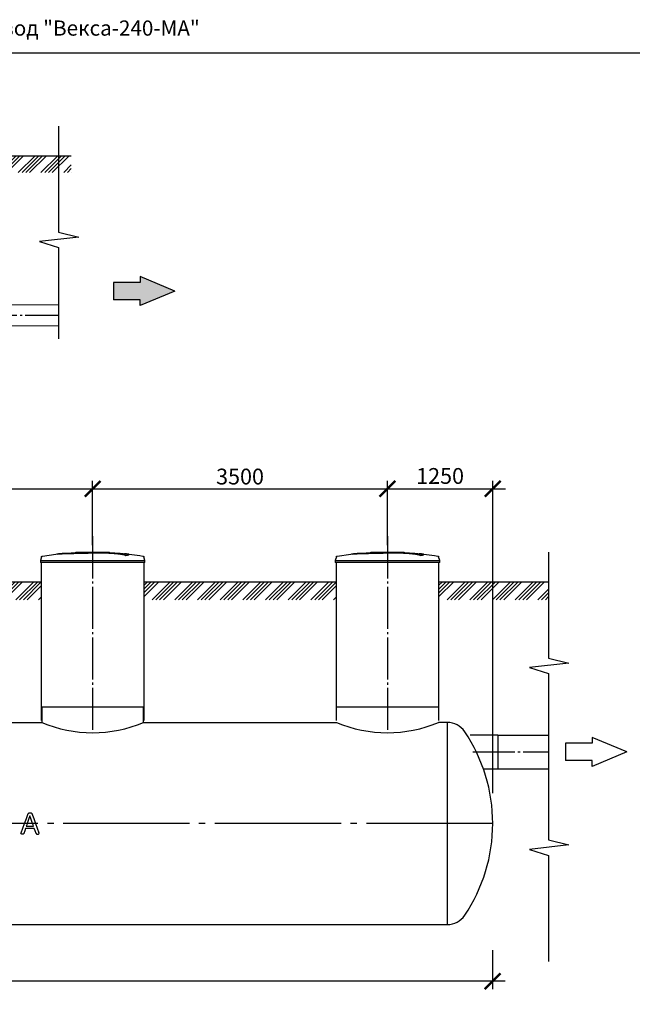
# Model space of a CAD drawing. Units: millimetres. Extents: x -71756 to 96203, y 71700 to 90589.
# Drawn here: x -32356 to -25083, y 78901 to 90589 of the extents above; entities that cross this region are included whole.
import ezdxf

# ---------------------------------------------------------------- set-up
doc = ezdxf.new("R2010")
doc.units = ezdxf.units.MM
doc.linetypes.add('ГОСТ 2.303 5', pattern=[24, 20, -1.5, 1, -1.5])
doc.layers.add('A-GENM', color=13, linetype='Continuous')
doc.layers.add('Слой1', color=7, linetype='ГОСТ 2.303 5')
doc.layers.add('РАЗМЕРЫ', color=3, linetype='Continuous', lineweight=25)
doc.styles.add('ГОСТ 2.304', font='CS_Gost2304.shx')
doc.dimstyles.new('СПДС', dxfattribs={"dimscale": 100, "dimtxt": 2.5, "dimasz": 2.5, "dimexe": 1.25, "dimexo": 0.625, "dimtad": 1, "dimdec": 0, "dimtxsty": 'ГОСТ 2.304', "dimblk": 'ARCHTICK', "dimblk1": 'ARCHTICK', "dimblk2": 'ARCHTICK', "dimcen": 2.5, "dimdle": 2, "dimadec": 0, "dimazin": 2, "dimtfac": 0.75, "dimtdec": 4, "dimtmove": 1, "dimatfit": 3, "dimfxl": 1, "dimtfill": 1, "dimtolj": 1, "dimarcsym": 0})

# ---------------------------------------------------------------- blocks, each defined once
blk = doc.blocks.new('_ARCHTICK')
at = {"color": 0, "linetype": 'ByBlock', "const_width": 0.15}
blk.add_lwpolyline([(-0.5, -0.5), (0.5, 0.5)], dxfattribs=at)
blk = doc.blocks.new('*D307')
at = {"layer": 'Defpoints', "color": 0}
for p in [(-40242, 79639), (-26742, 79592), (-40242, 79174)]:
    blk.add_point(p, dxfattribs=at)
at = {"layer": 'РАЗМЕРЫ', "color": 0, "lineweight": -2, "ltscale": 75}
for p, q in [((-40242, 79592), (-40242, 79080)), ((-26742, 79545), (-26742, 79080)), ((-26592, 79174), (-40392, 79174))]:
    blk.add_line(p, q, dxfattribs=at)
at = {"layer": 'РАЗМЕРЫ', "color": 0, "lineweight": -2, "xscale": 187.5, "yscale": 187.5, "zscale": 187.5, "rotation": 180}
blk.add_blockref('_ARCHTICK', (-40242, 79174), dxfattribs=at)
at = {"layer": 'РАЗМЕРЫ', "color": 0, "lineweight": -2, "xscale": 187.5, "yscale": 187.5, "zscale": 187.5}
blk.add_blockref('_ARCHTICK', (-26742, 79174), dxfattribs=at)
at = {"layer": 'РАЗМЕРЫ', "color": 0, "ltscale": 100, "insert": (-33492, 79318), "char_height": 187.5, "attachment_point": 5, "style": 'ГОСТ 2.304', "bg_fill": 3, "box_fill_scale": 1.1, "bg_fill_color": 256, "bg_fill_true_color": 13158600, "bg_fill_transparency": 0}
blk.add_mtext('\\A1;13500±150', dxfattribs=at)
blk = doc.blocks.new('*D313')
at = {"layer": 'Defpoints', "color": 0}
for p in [(-31490, 85021), (-34990, 84366), (-31490, 84303)]:
    blk.add_point(p, dxfattribs=at)
at = {"layer": 'РАЗМЕРЫ', "color": 0, "lineweight": -2}
for p, q in [((-34990, 84413), (-34990, 85115)), ((-31490, 84350), (-31490, 85115)), ((-35140, 85021), (-31340, 85021))]:
    blk.add_line(p, q, dxfattribs=at)
at = {"layer": 'РАЗМЕРЫ', "color": 0, "lineweight": -2, "xscale": 187.5, "yscale": 187.5, "zscale": 187.5, "rotation": 180}
blk.add_blockref('_ARCHTICK', (-34990, 85021), dxfattribs=at)
at = {"layer": 'РАЗМЕРЫ', "color": 0, "lineweight": -2, "xscale": 187.5, "yscale": 187.5, "zscale": 187.5}
blk.add_blockref('_ARCHTICK', (-31490, 85021), dxfattribs=at)
at = {"layer": 'РАЗМЕРЫ', "color": 0, "ltscale": 100, "insert": (-33240, 85166), "char_height": 187.5, "attachment_point": 5, "style": 'ГОСТ 2.304', "bg_fill": 3, "box_fill_scale": 1.1, "bg_fill_color": 256, "bg_fill_true_color": 13158600, "bg_fill_transparency": 0}
blk.add_mtext('\\A1;3500', dxfattribs=at)
blk = doc.blocks.new('*D314')
at = {"layer": 'Defpoints', "color": 0}
for p in [(-27990, 85021), (-31490, 84303), (-27990, 84303)]:
    blk.add_point(p, dxfattribs=at)
at = {"layer": 'РАЗМЕРЫ', "color": 0, "lineweight": -2}
for p, q in [((-31490, 84350), (-31490, 85115)), ((-27990, 84350), (-27990, 85115)), ((-31640, 85021), (-27840, 85021))]:
    blk.add_line(p, q, dxfattribs=at)
at = {"layer": 'РАЗМЕРЫ', "color": 0, "lineweight": -2, "xscale": 187.5, "yscale": 187.5, "zscale": 187.5, "rotation": 180}
blk.add_blockref('_ARCHTICK', (-31490, 85021), dxfattribs=at)
at = {"layer": 'РАЗМЕРЫ', "color": 0, "lineweight": -2, "xscale": 187.5, "yscale": 187.5, "zscale": 187.5}
blk.add_blockref('_ARCHTICK', (-27990, 85021), dxfattribs=at)
at = {"layer": 'РАЗМЕРЫ', "color": 0, "ltscale": 100, "insert": (-29740, 85166), "char_height": 187.5, "attachment_point": 5, "style": 'ГОСТ 2.304', "bg_fill": 3, "box_fill_scale": 1.1, "bg_fill_color": 256, "bg_fill_true_color": 13158600, "bg_fill_transparency": 0}
blk.add_mtext('\\A1;3500', dxfattribs=at)
blk = doc.blocks.new('*D315')
at = {"layer": 'Defpoints', "color": 0}
for p in [(-26740, 85021), (-27990, 84303), (-26740, 81360)]:
    blk.add_point(p, dxfattribs=at)
at = {"layer": 'РАЗМЕРЫ', "color": 0, "lineweight": -2}
for p, q in [((-27990, 84350), (-27990, 85115)), ((-26740, 81406), (-26740, 85115)), ((-28140, 85021), (-26590, 85021))]:
    blk.add_line(p, q, dxfattribs=at)
at = {"layer": 'РАЗМЕРЫ', "color": 0, "lineweight": -2, "xscale": 187.5, "yscale": 187.5, "zscale": 187.5, "rotation": 180}
blk.add_blockref('_ARCHTICK', (-27990, 85021), dxfattribs=at)
at = {"layer": 'РАЗМЕРЫ', "color": 0, "lineweight": -2, "xscale": 187.5, "yscale": 187.5, "zscale": 187.5}
blk.add_blockref('_ARCHTICK', (-26740, 85021), dxfattribs=at)
at = {"layer": 'РАЗМЕРЫ', "color": 0, "ltscale": 100, "insert": (-27365, 85173), "char_height": 187.5, "attachment_point": 5, "style": 'ГОСТ 2.304', "bg_fill": 3, "box_fill_scale": 1.1, "bg_fill_color": 256, "bg_fill_true_color": 13158600, "bg_fill_transparency": 0}
blk.add_mtext('\\A1;1250', dxfattribs=at)

msp = doc.modelspace()

# ---------------------------------------------------------------- hatches: boundary and pattern name
at = {"ltscale": 100}
msp.add_hatch(color=256, dxfattribs=at).paths.add_polyline_path([(-30927.1, 87195.5), (-30927.1, 87265), (-31243.7, 87265), (-31243.7, 87470.2), (-30927.1, 87470.2), (-30927.1, 87539.6), (-30515.6, 87367.6)])
at = {"layer": 'A-GENM', "ltscale": 75}
h = msp.add_hatch(dxfattribs=at)
h.set_pattern_fill('ANSI34', color=256, scale=10, style=0)
h.set_pattern_definition([(45, (-45907.62, 60154.22), (-134.7038, 134.7038), []), (45, (-45862.72, 60154.22), (-134.7038, 134.7038), []), (45, (-45817.82, 60154.22), (-134.7038, 134.7038), []), (45, (-45772.92, 60154.22), (-134.7038, 134.7038), [])])
h.paths.add_polyline_path([(-35894.3, 88974.6), (-34104.3, 88974.6), (-34104.3, 88924.6), (-34106.9, 88924.6), (-34104.3, 88776.1), (-35894.3, 88776.1)])
h.paths.add_polyline_path([(-32884.3, 88974.6), (-31743.3, 88974.6), (-31743.3, 88776.1), (-32884.3, 88776.1), (-32884.3, 88924.6), (-32884.1, 88924.6)])
h = msp.add_hatch(dxfattribs=at)
h.set_pattern_fill('ANSI34', color=256, scale=10, style=0)
h.set_pattern_definition([(45, (-40484, 66460.48), (-134.7038, 134.7038), []), (45, (-40439.1, 66460.48), (-134.7038, 134.7038), []), (45, (-40394.2, 66460.48), (-134.7038, 134.7038), []), (45, (-40349.3, 66460.48), (-134.7038, 134.7038), [])])
h.paths.add_polyline_path([(-40712.6, 83917.6), (-39044.9, 83917.6), (-39044.9, 83703.2), (-40712.6, 83703.2)])
h.paths.add_polyline_path([(-37824.9, 83917.6), (-35599.9, 83917.6), (-35599.9, 83703.2), (-37824.9, 83703.2)])
h.paths.add_polyline_path([(-34379.9, 83917.6), (-32099.9, 83917.6), (-32099.9, 83703.2), (-34379.9, 83703.2)])
h.paths.add_polyline_path([(-30879.9, 83917.6), (-30209.9, 83917.6), (-30209.9, 83703.2), (-30879.9, 83703.2)])
h.paths.add_polyline_path([(-27379.9, 83917.6), (-26077.4, 83917.6), (-26077.4, 83703.2), (-27379.9, 83703.2)])
h.paths.add_polyline_path([(-29997.6, 83917.6), (-28599.9, 83917.6), (-28599.9, 83703.2), (-30014.9, 83703.2)])
h.paths.add_polyline_path([(-30209.9, 83917.6), (-29997.6, 83917.6), (-30014.9, 83703.2), (-30209.9, 83703.2)])

# ---------------------------------------------------------------- linework, layer by layer
at = {"ltscale": 100}
for p, q in [((-31243.7, 87470.2), (-31243.7, 87265)), ((-30927.1, 87470.2), (-31243.7, 87470.2)), ((-30515.6, 87367.6), (-30927.1, 87539.6)), ((-30927.1, 87539.6), (-30927.1, 87470.2)), ((-30515.6, 87367.6), (-30927.1, 87195.5)), ((-30927.1, 87265), (-31243.7, 87265)), ((-30927.1, 87195.5), (-30927.1, 87265)), ((-25147.8, 81897.6), (-25559.2, 82069.6)), ((-25559.2, 82069.6), (-25559.2, 82000.2)), ((-25875.9, 82000.2), (-25875.9, 81795)), ((-25559.2, 82000.2), (-25875.9, 82000.2)), ((-25147.8, 81897.6), (-25559.2, 81725.5)), ((-25559.2, 81795), (-25875.9, 81795)), ((-25559.2, 81725.5), (-25559.2, 81795))]:
    msp.add_line(p, q, dxfattribs=at)
at = {"layer": 'A-GENM', "ltscale": 100}
for p, q in [((-31893.3, 89327.2), (-31893.3, 88067.9)), ((-31893.3, 88067.9), (-31652.3, 88008.3)), ((-31652.3, 88008.3), (-32119.6, 87954.9)), ((-32119.6, 87954.9), (-31893.3, 87883.8)), ((-31893.3, 87883.8), (-31893.3, 86801.6)), ((-31893.3, 87199.4), (-32739.3, 87204.6)), ((-31893.3, 86949.4), (-32739.3, 86954.6)), ((-26077.4, 84270.2), (-26077.4, 83011)), ((-26077.4, 83011), (-25836.4, 82951.3)), ((-25836.4, 82951.3), (-26303.7, 82897.9)), ((-26303.7, 82897.9), (-26077.4, 82826.8)), ((-26077.4, 82826.8), (-26077.4, 81783.6)), ((-26679.3, 82097.6), (-26679.3, 81697.6)), ((-26077.4, 82111.2), (-26077.4, 80851.9)), ((-25836.4, 80792.3), (-26303.7, 80738.9)), ((-26077.4, 80851.9), (-25836.4, 80792.3)), ((-26303.7, 80738.9), (-26077.4, 80667.8)), ((-26077.4, 80667.8), (-26077.4, 79408.5))]:
    msp.add_line(p, q, dxfattribs=at)
at = {"layer": 'A-GENM', "ltscale": 75}
for p, q in [((-32884.3, 88974.6), (-31743.3, 88974.6)), ((-34379.9, 83917.6), (-32099.9, 83917.6)), ((-30879.9, 83917.6), (-28599.9, 83917.6)), ((-27379.9, 83917.6), (-26077.4, 83917.6)), ((-32099.9, 82431.6), (-30879.9, 82431.6)), ((-28599.9, 82431.6), (-27379.9, 82431.6)), ((-34384.9, 82247.6), (-32094.9, 82247.6)), ((-30884.9, 82247.6), (-28594.9, 82247.6)), ((-27280.1, 82247.6), (-27384.9, 82247.6)), ((-27280.1, 82247.6), (-27280.1, 79847.6)), ((-26679.3, 82097.6), (-27008.7, 82097.6)), ((-26851.4, 81697.6), (-26679.3, 81697.6)), ((-39699.7, 79847.6), (-27280.1, 79847.6))]:
    msp.add_line(p, q, dxfattribs=at)
at = {"layer": 'A-GENM'}
for p, q in [((-32097, 84213.5), (-32109.9, 84168.4)), ((-32109.9, 84168.4), (-32109.9, 84146.6)), ((-32109.9, 84168.4), (-31489.9, 84168.4)), ((-31688.9, 84267.6), (-31290.3, 84267.6)), ((-31688.9, 84262.6), (-31688.9, 84267.6)), ((-31323.1, 84262.6), (-31688.9, 84262.6)), ((-31489.9, 84168.4), (-30869.9, 84168.4)), ((-31316.1, 84262.6), (-31322.4, 84262.6)), ((-31303.8, 84262.6), (-31315.9, 84262.6)), ((-31290.7, 84262.6), (-31298, 84262.6)), ((-31289.9, 84262.6), (-31289.9, 84267.6)), ((-31097.2, 84228.7), (-31097.2, 84229.7)), ((-31057.9, 84239.4), (-31057.9, 84240.4)), ((-30869.9, 84168.4), (-30882.8, 84213.5)), ((-30869.9, 84146.6), (-30869.9, 84168.4)), ((-28596.6, 84213.5), (-28609.5, 84168.4)), ((-28609.5, 84168.4), (-28609.5, 84146.6)), ((-28609.5, 84168.4), (-27989.5, 84168.4)), ((-28188.5, 84267.6), (-27789.8, 84267.6)), ((-28188.5, 84262.6), (-28188.5, 84267.6)), ((-27822.6, 84262.6), (-28188.5, 84262.6)), ((-27989.5, 84168.4), (-27369.5, 84168.4)), ((-27815.6, 84262.6), (-27821.9, 84262.6)), ((-27803.3, 84262.6), (-27815.4, 84262.6)), ((-27790.2, 84262.6), (-27797.5, 84262.6)), ((-27789.5, 84262.6), (-27789.5, 84267.6)), ((-27596.7, 84228.7), (-27596.7, 84229.7)), ((-27557.4, 84239.4), (-27557.4, 84240.4)), ((-27369.5, 84168.4), (-27382.3, 84213.5)), ((-27369.5, 84146.6), (-27369.5, 84168.4)), ((-31489.9, 84146.6), (-32109.9, 84146.6)), ((-32099.9, 84146.6), (-32099.9, 82271.6)), ((-30869.9, 84146.6), (-31489.9, 84146.6)), ((-30879.9, 82271.6), (-30879.9, 84146.6)), ((-27989.5, 84146.6), (-28609.5, 84146.6)), ((-28599.5, 84146.6), (-28599.5, 82271.6)), ((-27369.5, 84146.6), (-27989.5, 84146.6)), ((-27379.5, 82271.6), (-27379.5, 84146.6)), ((-32094.9, 82431.6), (-32094.9, 82247.6)), ((-30884.9, 82247.6), (-30884.9, 82431.6)), ((-32254.9, 81166.3), (-32252.9, 81169.7)), ((-32252.9, 81169.7), (-32249.2, 81171.8)), ((-32216.6, 81171.8), (-32212.8, 81169.6)), ((-32212.8, 81169.6), (-32210.7, 81166.1)), ((-32277.7, 81013.9), (-32190.7, 81013.9)), ((-32340.4, 80928.6), (-32338.7, 80935.4)), ((-32339, 80924.6), (-32340.4, 80928.6)), ((-32334, 80922.7), (-32339, 80924.6)), ((-32310.8, 80923.9), (-32316.1, 80922.6)), ((-32308.1, 80926.1), (-32310.8, 80923.9)), ((-32306.5, 80929.1), (-32308.1, 80926.1)), ((-32182.1, 80989.8), (-32286, 80989.8)), ((-32160.7, 80928.3), (-32159, 80925.4)), ((-32159, 80925.4), (-32156.3, 80923.5)), ((-32131.8, 80922.6), (-32126.6, 80924.4)), ((-32125.2, 80928.4), (-32126.8, 80935.3)), ((-32126.6, 80924.4), (-32125.2, 80928.4))]:
    msp.add_line(p, q, dxfattribs=at)
at = {"layer": 'A-GENM', "flags": 128}
for points in [[(-32097, 84213.5), (-32096.9, 84214), (-32096.7, 84214.5), (-32096.5, 84215), (-32096.3, 84215.5), (-32096.1, 84215.9), (-32095.8, 84216.4), (-32095.6, 84216.9), (-32095.3, 84217.3), (-32095, 84217.7), (-32094.7, 84218.1), (-32094.3, 84218.5), (-32094, 84218.9), (-32093.6, 84219.3), (-32093.2, 84219.6), (-32092.9, 84220), (-32092.4, 84220.3), (-32092, 84220.6), (-32091.6, 84220.9), (-32091.1, 84221.2), (-32090.7, 84221.4), (-32090.2, 84221.7), (-32089.8, 84221.9), (-32089.3, 84222.1), (-32088.8, 84222.3), (-32088.3, 84222.4), (-32087.8, 84222.6), (-32087.3, 84222.7), (-32086.8, 84222.8), (-32086.5, 84222.8)], [(-32086.5, 84222.8), (-31926.9, 84243.3), (-31890.3, 84247.1)], [(-31890.3, 84248.1), (-31729.8, 84260.7), (-31569, 84266.9), (-31538.3, 84267.2)], [(-31489.9, 84267.6), (-31490.1, 84267.6), (-31490.3, 84267.6), (-31490.5, 84267.6), (-31490.7, 84267.6), (-31490.9, 84267.6), (-31491.1, 84267.6), (-31491.3, 84267.6), (-31491.5, 84267.6), (-31491.6, 84267.6), (-31491.8, 84267.6), (-31492, 84267.6), (-31492.2, 84267.6), (-31492.3, 84267.6), (-31492.5, 84267.6), (-31492.7, 84267.6), (-31492.8, 84267.6), (-31493, 84267.6), (-31493.1, 84267.6), (-31493.3, 84267.6), (-31493.4, 84267.6), (-31493.5, 84267.6), (-31493.6, 84267.6), (-31493.8, 84267.6), (-31493.9, 84267.6), (-31494, 84267.6), (-31494.1, 84267.6), (-31494.2, 84267.6), (-31494.3, 84267.6), (-31494.4, 84267.6), (-31494.4, 84267.6), (-31494.5, 84267.6), (-31494.5, 84267.6), (-31494.6, 84267.6), (-31494.6, 84267.6), (-31494.7, 84267.6), (-31494.7, 84267.6), (-31494.7, 84267.6), (-31494.7, 84267.6), (-31494.8, 84267.6)], [(-31494.8, 84267.6), (-31494.7, 84267.6), (-31494.7, 84267.6), (-31494.7, 84267.6), (-31494.7, 84267.6), (-31494.7, 84267.6), (-31494.6, 84267.6), (-31494.6, 84267.6), (-31494.5, 84267.6), (-31494.4, 84267.6), (-31494.4, 84267.6), (-31494.3, 84267.6), (-31494.2, 84267.6), (-31494.1, 84267.6), (-31494, 84267.6), (-31493.9, 84267.6), (-31493.8, 84267.6), (-31493.7, 84267.6), (-31493.6, 84267.6), (-31493.4, 84267.6), (-31493.3, 84267.6), (-31493.2, 84267.6), (-31493, 84267.6), (-31492.9, 84267.6), (-31492.7, 84267.6), (-31492.5, 84267.6), (-31492.4, 84267.6), (-31492.2, 84267.6), (-31492, 84267.6), (-31491.9, 84267.6), (-31491.7, 84267.6), (-31491.5, 84267.6), (-31491.3, 84267.6), (-31491.1, 84267.6), (-31490.9, 84267.6), (-31490.8, 84267.6), (-31490.6, 84267.6), (-31490.4, 84267.6), (-31490.2, 84267.6), (-31490, 84267.6), (-31489.9, 84267.6)], [(-31489.9, 84267.6), (-31489.8, 84267.6), (-31489.6, 84267.6), (-31489.4, 84267.6), (-31489.2, 84267.6), (-31489, 84267.6), (-31488.8, 84267.6), (-31488.6, 84267.6), (-31488.4, 84267.6), (-31488.2, 84267.6), (-31488.1, 84267.6), (-31487.9, 84267.6), (-31487.7, 84267.6), (-31487.6, 84267.6), (-31487.4, 84267.6), (-31487.2, 84267.6), (-31487.1, 84267.6), (-31486.9, 84267.6), (-31486.8, 84267.6), (-31486.6, 84267.6), (-31486.5, 84267.6), (-31486.4, 84267.6), (-31486.2, 84267.6), (-31486.1, 84267.6), (-31486, 84267.6), (-31485.9, 84267.6), (-31485.8, 84267.6), (-31485.7, 84267.6), (-31485.6, 84267.6), (-31485.5, 84267.6), (-31485.5, 84267.6), (-31485.4, 84267.6), (-31485.3, 84267.6), (-31485.3, 84267.6), (-31485.2, 84267.6), (-31485.2, 84267.6), (-31485.2, 84267.6), (-31485.2, 84267.6), (-31485.1, 84267.6), (-31485.1, 84267.6)], [(-31485.1, 84267.6), (-31485.1, 84267.6), (-31485.2, 84267.6), (-31485.2, 84267.6), (-31485.2, 84267.6), (-31485.2, 84267.6), (-31485.3, 84267.6), (-31485.3, 84267.6), (-31485.4, 84267.6), (-31485.4, 84267.6), (-31485.5, 84267.6), (-31485.6, 84267.6), (-31485.7, 84267.6), (-31485.8, 84267.6), (-31485.9, 84267.6), (-31486, 84267.6), (-31486.1, 84267.6), (-31486.2, 84267.6), (-31486.3, 84267.6), (-31486.5, 84267.6), (-31486.6, 84267.6), (-31486.7, 84267.6), (-31486.9, 84267.6), (-31487, 84267.6), (-31487.2, 84267.6), (-31487.3, 84267.6), (-31487.5, 84267.6), (-31487.7, 84267.6), (-31487.8, 84267.6), (-31488, 84267.6), (-31488.2, 84267.6), (-31488.4, 84267.6), (-31488.6, 84267.6), (-31488.8, 84267.6), (-31488.9, 84267.6), (-31489.1, 84267.6), (-31489.3, 84267.6), (-31489.5, 84267.6), (-31489.7, 84267.6), (-31489.9, 84267.6), (-31489.9, 84267.6)], [(-31396.7, 84265.8), (-31324.2, 84264.4), (-31163.6, 84254.7), (-31089.6, 84248.1)], [(-31089.6, 84247.1), (-30929.9, 84228.1), (-30893.4, 84222.8)], [(-30893.4, 84222.8), (-30892.9, 84222.7), (-30892.4, 84222.6), (-30891.9, 84222.5), (-30891.4, 84222.4), (-30890.9, 84222.2), (-30890.4, 84222), (-30889.9, 84221.8), (-30889.5, 84221.6), (-30889, 84221.3), (-30888.6, 84221.1), (-30888.1, 84220.8), (-30887.7, 84220.5), (-30887.3, 84220.2), (-30886.9, 84219.8), (-30886.5, 84219.5), (-30886.1, 84219.1), (-30885.8, 84218.8), (-30885.4, 84218.4), (-30885.1, 84218), (-30884.8, 84217.6), (-30884.5, 84217.1), (-30884.2, 84216.7), (-30883.9, 84216.2), (-30883.7, 84215.8), (-30883.5, 84215.3), (-30883.3, 84214.8), (-30883.1, 84214.3), (-30882.9, 84213.8), (-30882.8, 84213.5)], [(-28596.6, 84213.5), (-28596.4, 84214), (-28596.2, 84214.5), (-28596, 84215), (-28595.8, 84215.5), (-28595.6, 84215.9), (-28595.4, 84216.4), (-28595.1, 84216.9), (-28594.8, 84217.3), (-28594.5, 84217.7), (-28594.2, 84218.1), (-28593.9, 84218.5), (-28593.5, 84218.9), (-28593.1, 84219.3), (-28592.8, 84219.6), (-28592.4, 84220), (-28592, 84220.3), (-28591.5, 84220.6), (-28591.1, 84220.9), (-28590.7, 84221.2), (-28590.2, 84221.4), (-28589.7, 84221.7), (-28589.3, 84221.9), (-28588.8, 84222.1), (-28588.3, 84222.3), (-28587.8, 84222.4), (-28587.3, 84222.6), (-28586.8, 84222.7), (-28586.3, 84222.8), (-28586, 84222.8)], [(-28586, 84222.8), (-28426.4, 84243.3), (-28389.8, 84247.1)], [(-28389.8, 84248.1), (-28229.3, 84260.7), (-28068.5, 84266.9), (-28037.8, 84267.2)], [(-27989.5, 84267.6), (-27989.6, 84267.6), (-27989.8, 84267.6), (-27990, 84267.6), (-27990.2, 84267.6), (-27990.4, 84267.6), (-27990.6, 84267.6), (-27990.8, 84267.6), (-27991, 84267.6), (-27991.1, 84267.6), (-27991.3, 84267.6), (-27991.5, 84267.6), (-27991.7, 84267.6), (-27991.8, 84267.6), (-27992, 84267.6), (-27992.2, 84267.6), (-27992.3, 84267.6), (-27992.5, 84267.6), (-27992.6, 84267.6), (-27992.8, 84267.6), (-27992.9, 84267.6), (-27993, 84267.6), (-27993.2, 84267.6), (-27993.3, 84267.6), (-27993.4, 84267.6), (-27993.5, 84267.6), (-27993.6, 84267.6), (-27993.7, 84267.6), (-27993.8, 84267.6), (-27993.9, 84267.6), (-27993.9, 84267.6), (-27994, 84267.6), (-27994.1, 84267.6), (-27994.1, 84267.6), (-27994.2, 84267.6), (-27994.2, 84267.6), (-27994.2, 84267.6), (-27994.2, 84267.6), (-27994.3, 84267.6), (-27994.3, 84267.6)], [(-27994.3, 84267.6), (-27994.3, 84267.6), (-27994.2, 84267.6), (-27994.2, 84267.6), (-27994.2, 84267.6), (-27994.2, 84267.6), (-27994.1, 84267.6), (-27994.1, 84267.6), (-27994, 84267.6), (-27994, 84267.6), (-27993.9, 84267.6), (-27993.8, 84267.6), (-27993.7, 84267.6), (-27993.6, 84267.6), (-27993.5, 84267.6), (-27993.4, 84267.6), (-27993.3, 84267.6), (-27993.2, 84267.6), (-27993.1, 84267.6), (-27992.9, 84267.6), (-27992.8, 84267.6), (-27992.7, 84267.6), (-27992.5, 84267.6), (-27992.4, 84267.6), (-27992.2, 84267.6), (-27992.1, 84267.6), (-27991.9, 84267.6), (-27991.7, 84267.6), (-27991.6, 84267.6), (-27991.4, 84267.6), (-27991.2, 84267.6), (-27991, 84267.6), (-27990.8, 84267.6), (-27990.6, 84267.6), (-27990.5, 84267.6), (-27990.3, 84267.6), (-27990.1, 84267.6), (-27989.9, 84267.6), (-27989.7, 84267.6), (-27989.5, 84267.6), (-27989.5, 84267.6)], [(-27989.5, 84267.6), (-27989.3, 84267.6), (-27989.1, 84267.6), (-27988.9, 84267.6), (-27988.7, 84267.6), (-27988.5, 84267.6), (-27988.3, 84267.6), (-27988.1, 84267.6), (-27987.9, 84267.6), (-27987.8, 84267.6), (-27987.6, 84267.6), (-27987.4, 84267.6), (-27987.2, 84267.6), (-27987.1, 84267.6), (-27986.9, 84267.6), (-27986.7, 84267.6), (-27986.6, 84267.6), (-27986.4, 84267.6), (-27986.3, 84267.6), (-27986.1, 84267.6), (-27986, 84267.6), (-27985.9, 84267.6), (-27985.8, 84267.6), (-27985.6, 84267.6), (-27985.5, 84267.6), (-27985.4, 84267.6), (-27985.3, 84267.6), (-27985.2, 84267.6), (-27985.1, 84267.6), (-27985, 84267.6), (-27985, 84267.6), (-27984.9, 84267.6), (-27984.8, 84267.6), (-27984.8, 84267.6), (-27984.8, 84267.6), (-27984.7, 84267.6), (-27984.7, 84267.6), (-27984.7, 84267.6), (-27984.7, 84267.6), (-27984.6, 84267.6)], [(-27984.6, 84267.6), (-27984.7, 84267.6), (-27984.7, 84267.6), (-27984.7, 84267.6), (-27984.7, 84267.6), (-27984.7, 84267.6), (-27984.8, 84267.6), (-27984.8, 84267.6), (-27984.9, 84267.6), (-27985, 84267.6), (-27985, 84267.6), (-27985.1, 84267.6), (-27985.2, 84267.6), (-27985.3, 84267.6), (-27985.4, 84267.6), (-27985.5, 84267.6), (-27985.6, 84267.6), (-27985.7, 84267.6), (-27985.8, 84267.6), (-27986, 84267.6), (-27986.1, 84267.6), (-27986.2, 84267.6), (-27986.4, 84267.6), (-27986.5, 84267.6), (-27986.7, 84267.6), (-27986.9, 84267.6), (-27987, 84267.6), (-27987.2, 84267.6), (-27987.4, 84267.6), (-27987.5, 84267.6), (-27987.7, 84267.6), (-27987.9, 84267.6), (-27988.1, 84267.6), (-27988.3, 84267.6), (-27988.4, 84267.6), (-27988.6, 84267.6), (-27988.8, 84267.6), (-27989, 84267.6), (-27989.2, 84267.6), (-27989.4, 84267.6), (-27989.5, 84267.6)], [(-27896.2, 84265.8), (-27823.8, 84264.4), (-27663.1, 84254.7), (-27589.1, 84248.1)], [(-27589.1, 84247.1), (-27429.4, 84228.1), (-27392.9, 84222.8)], [(-27392.9, 84222.8), (-27392.4, 84222.7), (-27391.9, 84222.6), (-27391.4, 84222.5), (-27390.9, 84222.4), (-27390.4, 84222.2), (-27389.9, 84222), (-27389.5, 84221.8), (-27389, 84221.6), (-27388.5, 84221.3), (-27388.1, 84221.1), (-27387.6, 84220.8), (-27387.2, 84220.5), (-27386.8, 84220.2), (-27386.4, 84219.8), (-27386, 84219.5), (-27385.6, 84219.1), (-27385.3, 84218.8), (-27384.9, 84218.4), (-27384.6, 84218), (-27384.3, 84217.6), (-27384, 84217.1), (-27383.7, 84216.7), (-27383.5, 84216.2), (-27383.2, 84215.8), (-27383, 84215.3), (-27382.8, 84214.8), (-27382.6, 84214.3), (-27382.4, 84213.8), (-27382.3, 84213.5)], [(-32298.1, 81047.2), (-32276.5, 81106.9), (-32254.9, 81166.3)], [(-32234.4, 81139.4), (-32250.3, 81093.3), (-32266.2, 81047.2)], [(-32249.2, 81171.8), (-32246.1, 81172.3), (-32243, 81172.8)], [(-32243, 81172.8), (-32238.3, 81173), (-32233.5, 81173.1)], [(-32202.3, 81047.2), (-32218.4, 81093.3), (-32234.4, 81139.4)], [(-32233.5, 81173.1), (-32228.4, 81173), (-32223.2, 81172.8)], [(-32223.2, 81172.8), (-32219.9, 81172.3), (-32216.6, 81171.8)], [(-32210.7, 81166.1), (-32189.1, 81106.8), (-32167.5, 81047.2)], [(-32338.7, 80935.4), (-32318.5, 80991.2), (-32298.1, 81047.2)], [(-32266.2, 81047.2), (-32271.9, 81030.6), (-32277.7, 81013.9)], [(-32190.7, 81013.9), (-32196.5, 81030.6), (-32202.3, 81047.2)], [(-32167.5, 81047.2), (-32147.1, 80991.2), (-32126.8, 80935.3)], [(-32324.9, 80922.2), (-32329.5, 80922.5), (-32334, 80922.7)], [(-32316.1, 80922.6), (-32320.5, 80922.4), (-32324.9, 80922.2)], [(-32286, 80989.8), (-32296.3, 80959.4), (-32306.5, 80929.1)], [(-32160.7, 80928.3), (-32171.4, 80959), (-32182.1, 80989.8)], [(-32150.9, 80922.5), (-32153.6, 80923), (-32156.3, 80923.5)], [(-32150.9, 80922.5), (-32146.1, 80922.4), (-32141.3, 80922.2)], [(-32141.3, 80922.2), (-32136.5, 80922.4), (-32131.8, 80922.6)]]:
    msp.add_lwpolyline(points, dxfattribs=at)
at = {"layer": 'A-GENM', "ltscale": 75}
for centre in [(-31489.9, 83675.7), (-27989.9, 83675.7)]:
    msp.add_arc(centre, 1550.9, 247.04011, 292.95989, dxfattribs=at)
at = {"layer": 'A-GENM'}
for centre, radius, start, end in [((-27280.1, 81997.6), 250, 33.97448, 90), ((-28689.9, 81047.6), 1950, 0, 33.97448), ((-28689.9, 81047.6), 1950, 326.02552, 0), ((-27280.1, 80097.6), 250, 270, 326.02552)]:
    msp.add_arc(centre, radius, start, end, dxfattribs=at)
for points, knots in [([(-31489.9, 84260.5), (-31503.7, 84260.2), (-31525.3, 84259.7), (-31554.6, 84259.1), (-31577, 84258.6), (-31599.3, 84258.1), (-31628.7, 84257.5), (-31664.8, 84256.7), (-31706.1, 84255.7), (-31744.7, 84254.6), (-31779.6, 84253.6), (-31816.6, 84252.4), (-31851.9, 84250.9), (-31882.7, 84249), (-31904.6, 84246.6), (-31913.6, 84244.8), (-31916.7, 84243.9)], [-1, -1, -1, -1, -0.95192308, -0.92788462, -0.90384615, -0.87980769, -0.85576923, -0.80769231, -0.75961538, -0.71153846, -0.66346154, -0.61538462, -0.53846154, -0.46153846, -0.38461538, -0.31130285, -0.31130285, -0.31130285, -0.31130285]), ([(-31903.5, 84245.5), (-31897.5, 84246.4), (-31882.7, 84248), (-31851.9, 84249.9), (-31811.6, 84251.6), (-31768.7, 84253), (-31729.4, 84254.1), (-31687.4, 84255.1), (-31641.9, 84256.2), (-31594.9, 84257.2), (-31559, 84258), (-31523.8, 84258.7), (-31501, 84259.2), (-31489.9, 84259.5)], [-0.61538462, -0.61538462, -0.61538462, -0.61538462, -0.53846154, -0.46153846, -0.38461538, -0.30769231, -0.26923077, -0.23076923, -0.15384615, -0.11538462, -0.07692308, -0.03846154, 0, 0, 0, 0]), ([(-31097.2, 84229.7), (-31098.4, 84230.8), (-31101.4, 84232.9), (-31106.9, 84235.5), (-31112.5, 84237.5), (-31117.3, 84239.1), (-31122.9, 84240.6), (-31128.2, 84241.8), (-31132.9, 84242.8), (-31136.6, 84243.6), (-31140.5, 84244.3), (-31144.6, 84245.1), (-31149, 84245.8), (-31153.5, 84246.5), (-31158.3, 84247.3), (-31163.3, 84248), (-31168.6, 84248.7), (-31174, 84249.4), (-31179.6, 84250.1), (-31185.5, 84250.7), (-31191.5, 84251.4), (-31199.8, 84252.3), (-31208.4, 84253.1), (-31217.3, 84253.9), (-31224.1, 84254.5), (-31231, 84255.1), (-31238, 84255.6), (-31245, 84256.1), (-31252.2, 84256.6), (-31259.4, 84257.1), (-31266.6, 84257.5), (-31273.9, 84258), (-31281.2, 84258.4), (-31288.5, 84258.8), (-31295.8, 84259.1), (-31303.1, 84259.5), (-31313, 84259.9), (-31322.7, 84260.2), (-31332.3, 84260.5), (-31339.6, 84260.8), (-31346.8, 84260.9), (-31353.9, 84261.1), (-31360.9, 84261.2), (-31368, 84261.4), (-31375, 84261.4), (-31381.9, 84261.5), (-31388.8, 84261.6), (-31395.6, 84261.6), (-31402.5, 84261.6), (-31409.2, 84261.6), (-31415.9, 84261.6), (-31422.6, 84261.5), (-31429.3, 84261.5), (-31436, 84261.4), (-31442.7, 84261.3), (-31451.7, 84261.2), (-31463, 84261), (-31476.5, 84260.8), (-31485.5, 84260.6), (-31489.9, 84260.5)], [-1, -1, -1, -1, -0.9444444, -0.8888889, -0.8611111, -0.8333333, -0.8055556, -0.7777778, -0.7638889, -0.75, -0.7361111, -0.7222222, -0.7083333, -0.6944444, -0.6805556, -0.6666667, -0.6527778, -0.6388889, -0.625, -0.6111111, -0.5972222, -0.5833333, -0.5555556, -0.5416667, -0.5277778, -0.5138889, -0.5, -0.4861111, -0.4722222, -0.4583333, -0.4444444, -0.4305556, -0.4166667, -0.4027778, -0.3888889, -0.375, -0.3611111, -0.3333333, -0.3194444, -0.3055556, -0.2916667, -0.2777778, -0.2638889, -0.25, -0.2361111, -0.2222222, -0.2083333, -0.1944444, -0.1805556, -0.1666667, -0.1527778, -0.1388889, -0.125, -0.1111111, -0.0972222, -0.0833333, -0.0555556, -0.0277778, 0, 0, 0, 0]), ([(-31489.9, 84259.5), (-31483.2, 84259.6), (-31473.1, 84259.8), (-31459.7, 84260.1), (-31449.5, 84260.2), (-31441, 84260.4), (-31434.3, 84260.4), (-31427.6, 84260.5), (-31419.3, 84260.6), (-31409.2, 84260.6), (-31399.1, 84260.6), (-31390.5, 84260.6), (-31383.6, 84260.5), (-31376.8, 84260.5), (-31368, 84260.4), (-31357.4, 84260.2), (-31346.8, 84259.9), (-31336, 84259.7), (-31326.3, 84259.4), (-31317.9, 84259.1), (-31310.5, 84258.8), (-31303.1, 84258.5), (-31295.8, 84258.1), (-31288.5, 84257.8), (-31281.2, 84257.4), (-31273.9, 84257), (-31266.6, 84256.5), (-31259.4, 84256.1), (-31252.2, 84255.6), (-31245, 84255.1), (-31238, 84254.6), (-31231, 84254.1), (-31224.1, 84253.5), (-31217.3, 84252.9), (-31208.4, 84252.1), (-31199.8, 84251.3), (-31191.5, 84250.4), (-31185.5, 84249.7), (-31179.6, 84249.1), (-31174, 84248.4), (-31168.6, 84247.7), (-31163.3, 84247), (-31158.3, 84246.3), (-31153.5, 84245.5), (-31149, 84244.8), (-31144.6, 84244.1), (-31140.5, 84243.3), (-31136.6, 84242.6), (-31132.9, 84241.8), (-31128.2, 84240.8), (-31122.9, 84239.6), (-31117.3, 84238.1), (-31112.5, 84236.5), (-31106.9, 84234.5), (-31101.4, 84231.9), (-31098.4, 84229.8), (-31097.2, 84228.7)], [-1, -1, -1, -1, -0.9583333, -0.9375, -0.9166667, -0.8958333, -0.8854167, -0.875, -0.8541667, -0.8333333, -0.8125, -0.7916667, -0.78125, -0.7708333, -0.75, -0.7291667, -0.7083333, -0.6875, -0.6666667, -0.6527778, -0.6388889, -0.625, -0.6111111, -0.5972222, -0.5833333, -0.5694444, -0.5555556, -0.5416667, -0.5277778, -0.5138889, -0.5, -0.4861111, -0.4722222, -0.4583333, -0.4444444, -0.4166667, -0.4027778, -0.3888889, -0.375, -0.3611111, -0.3472222, -0.3333333, -0.3194444, -0.3055556, -0.2916667, -0.2777778, -0.2638889, -0.25, -0.2361111, -0.2222222, -0.1944444, -0.1666667, -0.1388889, -0.1111111, -0.0555556, 0, 0, 0, 0]), ([(-31097.2, 84229.7), (-31088.3, 84231), (-31073.5, 84233.6), (-31060.3, 84237.2), (-31057, 84240.1), (-31058.9, 84242.2), (-31063.6, 84244.3), (-31075, 84246.6), (-31093.5, 84248.6), (-31107.8, 84249.6), (-31113, 84249.9)], [0, 0, 0, 0, 0.07692308, 0.15384615, 0.23076923, 0.26923077, 0.30769231, 0.38461538, 0.46153846, 0.5, 0.5, 0.5, 0.5]), ([(-31057.9, 84239.4), (-31057.9, 84238.9), (-31059, 84237), (-31068.5, 84233.5), (-31086.1, 84230.3), (-31097.2, 84228.7)], [0.77346929, 0.77346929, 0.77346929, 0.77346929, 0.80769231, 0.90384615, 1, 1, 1, 1]), ([(-27989.5, 84260.5), (-28003.2, 84260.2), (-28024.8, 84259.7), (-28054.1, 84259.1), (-28076.5, 84258.6), (-28098.8, 84258.1), (-28128.2, 84257.5), (-28164.3, 84256.7), (-28205.7, 84255.7), (-28244.2, 84254.6), (-28279.1, 84253.6), (-28316.1, 84252.4), (-28351.4, 84250.9), (-28382.2, 84249), (-28404.1, 84246.6), (-28413.1, 84244.8), (-28416.2, 84243.9)], [-1, -1, -1, -1, -0.95192308, -0.92788462, -0.90384615, -0.87980769, -0.85576923, -0.80769231, -0.75961538, -0.71153846, -0.66346154, -0.61538462, -0.53846154, -0.46153846, -0.38461538, -0.31130285, -0.31130285, -0.31130285, -0.31130285]), ([(-28403, 84245.5), (-28397, 84246.4), (-28382.2, 84248), (-28351.4, 84249.9), (-28311.1, 84251.6), (-28268.2, 84253), (-28229, 84254.1), (-28186.9, 84255.1), (-28141.4, 84256.2), (-28094.5, 84257.2), (-28058.5, 84258), (-28023.3, 84258.7), (-28000.5, 84259.2), (-27989.5, 84259.5)], [-0.61538462, -0.61538462, -0.61538462, -0.61538462, -0.53846154, -0.46153846, -0.38461538, -0.30769231, -0.26923077, -0.23076923, -0.15384615, -0.11538462, -0.07692308, -0.03846154, 0, 0, 0, 0]), ([(-27596.7, 84229.7), (-27597.9, 84230.8), (-27600.9, 84232.9), (-27606.4, 84235.5), (-27612, 84237.5), (-27616.9, 84239.1), (-27622.4, 84240.6), (-27627.7, 84241.8), (-27632.4, 84242.8), (-27636.1, 84243.6), (-27640, 84244.3), (-27644.1, 84245.1), (-27648.5, 84245.8), (-27653.1, 84246.5), (-27657.8, 84247.3), (-27662.8, 84248), (-27668.1, 84248.7), (-27673.5, 84249.4), (-27679.1, 84250.1), (-27685, 84250.7), (-27691, 84251.4), (-27699.3, 84252.3), (-27707.9, 84253.1), (-27716.8, 84253.9), (-27723.6, 84254.5), (-27730.5, 84255.1), (-27737.5, 84255.6), (-27744.5, 84256.1), (-27751.7, 84256.6), (-27758.9, 84257.1), (-27766.1, 84257.5), (-27773.4, 84258), (-27780.7, 84258.4), (-27788, 84258.8), (-27795.3, 84259.1), (-27802.7, 84259.5), (-27812.5, 84259.9), (-27822.2, 84260.2), (-27831.9, 84260.5), (-27839.1, 84260.8), (-27846.3, 84260.9), (-27853.4, 84261.1), (-27860.5, 84261.2), (-27867.5, 84261.4), (-27874.5, 84261.4), (-27881.4, 84261.5), (-27888.3, 84261.6), (-27895.1, 84261.6), (-27902, 84261.6), (-27908.7, 84261.6), (-27915.4, 84261.6), (-27922.1, 84261.5), (-27928.8, 84261.5), (-27935.5, 84261.4), (-27942.2, 84261.3), (-27951.3, 84261.2), (-27962.6, 84261), (-27976, 84260.8), (-27985, 84260.6), (-27989.5, 84260.5)], [-1, -1, -1, -1, -0.9444444, -0.8888889, -0.8611111, -0.8333333, -0.8055556, -0.7777778, -0.7638889, -0.75, -0.7361111, -0.7222222, -0.7083333, -0.6944444, -0.6805556, -0.6666667, -0.6527778, -0.6388889, -0.625, -0.6111111, -0.5972222, -0.5833333, -0.5555556, -0.5416667, -0.5277778, -0.5138889, -0.5, -0.4861111, -0.4722222, -0.4583333, -0.4444444, -0.4305556, -0.4166667, -0.4027778, -0.3888889, -0.375, -0.3611111, -0.3333333, -0.3194444, -0.3055556, -0.2916667, -0.2777778, -0.2638889, -0.25, -0.2361111, -0.2222222, -0.2083333, -0.1944444, -0.1805556, -0.1666667, -0.1527778, -0.1388889, -0.125, -0.1111111, -0.0972222, -0.0833333, -0.0555556, -0.0277778, 0, 0, 0, 0]), ([(-27989.5, 84259.5), (-27982.7, 84259.6), (-27972.6, 84259.8), (-27959.2, 84260.1), (-27949, 84260.2), (-27940.6, 84260.4), (-27933.9, 84260.4), (-27927.2, 84260.5), (-27918.8, 84260.6), (-27908.8, 84260.6), (-27898.6, 84260.6), (-27890, 84260.6), (-27883.1, 84260.5), (-27876.3, 84260.5), (-27867.5, 84260.4), (-27856.9, 84260.2), (-27846.4, 84259.9), (-27835.5, 84259.7), (-27825.8, 84259.4), (-27817.4, 84259.1), (-27810, 84258.8), (-27802.7, 84258.5), (-27795.3, 84258.1), (-27788, 84257.8), (-27780.7, 84257.4), (-27773.4, 84257), (-27766.1, 84256.5), (-27758.9, 84256.1), (-27751.7, 84255.6), (-27744.5, 84255.1), (-27737.5, 84254.6), (-27730.5, 84254.1), (-27723.6, 84253.5), (-27716.8, 84252.9), (-27707.9, 84252.1), (-27699.3, 84251.3), (-27691, 84250.4), (-27685, 84249.7), (-27679.1, 84249.1), (-27673.5, 84248.4), (-27668.1, 84247.7), (-27662.8, 84247), (-27657.8, 84246.3), (-27653.1, 84245.5), (-27648.5, 84244.8), (-27644.1, 84244.1), (-27640, 84243.3), (-27636.1, 84242.6), (-27632.4, 84241.8), (-27627.7, 84240.8), (-27622.4, 84239.6), (-27616.9, 84238.1), (-27612, 84236.5), (-27606.4, 84234.5), (-27600.9, 84231.9), (-27597.9, 84229.8), (-27596.7, 84228.7)], [-1, -1, -1, -1, -0.9583333, -0.9375, -0.9166667, -0.8958333, -0.8854167, -0.875, -0.8541667, -0.8333333, -0.8125, -0.7916667, -0.78125, -0.7708333, -0.75, -0.7291667, -0.7083333, -0.6875, -0.6666667, -0.6527778, -0.6388889, -0.625, -0.6111111, -0.5972222, -0.5833333, -0.5694444, -0.5555556, -0.5416667, -0.5277778, -0.5138889, -0.5, -0.4861111, -0.4722222, -0.4583333, -0.4444444, -0.4166667, -0.4027778, -0.3888889, -0.375, -0.3611111, -0.3472222, -0.3333333, -0.3194444, -0.3055556, -0.2916667, -0.2777778, -0.2638889, -0.25, -0.2361111, -0.2222222, -0.1944444, -0.1666667, -0.1388889, -0.1111111, -0.0555556, 0, 0, 0, 0]), ([(-27596.7, 84229.7), (-27587.9, 84231), (-27573, 84233.6), (-27559.9, 84237.2), (-27556.6, 84240.1), (-27558.4, 84242.2), (-27563.1, 84244.3), (-27574.5, 84246.6), (-27593, 84248.6), (-27607.3, 84249.6), (-27612.5, 84249.9)], [0, 0, 0, 0, 0.07692308, 0.15384615, 0.23076923, 0.26923077, 0.30769231, 0.38461538, 0.46153846, 0.5, 0.5, 0.5, 0.5]), ([(-27557.4, 84239.4), (-27557.4, 84238.9), (-27558.5, 84237), (-27568, 84233.5), (-27585.6, 84230.3), (-27596.7, 84228.7)], [0.77346929, 0.77346929, 0.77346929, 0.77346929, 0.80769231, 0.90384615, 1, 1, 1, 1])]:
    msp.add_open_spline(points, degree=3, knots=knots, dxfattribs=at)
at = {"layer": 'РАЗМЕРЫ', "ltscale": 100}
msp.add_lwpolyline([(-42604.4, 90194.4), (-16225.3, 90194.4), (-16225.3, 72802.6), (-42604.4, 72802.6)], close=True, dxfattribs=at)
at = {"layer": 'Слой1', "ltscale": 25}
for p, q in [((-32889.3, 87081), (-31893.3, 87080.6)), ((-31489.9, 84457.3), (-31489.9, 82148.7)), ((-27989.5, 84457.3), (-27989.5, 82148.7)), ((-26977.6, 81897.6), (-26077.4, 81897.6))]:
    msp.add_line(p, q, dxfattribs=at)
at = {"layer": 'Слой1', "ltscale": 75}
msp.add_line((-26739.9, 81047.6), (-40239.9, 81047.6), dxfattribs=at)

# ---------------------------------------------------------------- texts
at = {"layer": 'РАЗМЕРЫ', "ltscale": 75, "insert": (-42604.4, 90580.1), "char_height": 180, "width": 18858.857, "attachment_point": 1, "style": 'ГОСТ 2.304'}
msp.add_mtext('\\pxql;Высотная схема установки очистки ливневых, талых и производственных сточных вод "Векса-240-МА"', dxfattribs=at)

# ---------------------------------------------------------------- next in the draw order: dimensions: what is measured, and where the dimension line sits
at = {"layer": 'РАЗМЕРЫ'}
dim = msp.add_linear_dim(base=(-31489.9, 85021), p1=(-34989.9, 84365.8), p2=(-31489.9, 84303.3), dimstyle='СПДС', override={"dimscale": 75, "dimlfac": 1, "dimtxsty": 'ГОСТ 2.304', "dimblk1": 'ARCHTICK', "dimblk2": 'ARCHTICK', "dimsah": 1, "dimtolj": 1}, dxfattribs=at)
dim.commit()
dim.dimension.update_dxf_attribs({"geometry": '*D313', "text_midpoint": (-33239.9, 85165.5)})
at = {"layer": 'РАЗМЕРЫ', "ltscale": 75}
dim = msp.add_linear_dim(base=(-40241.6, 79174), p1=(-26741.6, 79591.8), p2=(-40241.6, 79638.7), text='<>±150', dimstyle='СПДС', override={"dimscale": 75, "dimgap": 0.625, "dimlfac": 1, "dimtxsty": 'ГОСТ 2.304', "dimblk1": 'ARCHTICK', "dimblk2": 'ARCHTICK', "dimsah": 1, "dimtol": 0, "dimlim": 0, "dimtp": 150, "dimtm": 150, "dimtolj": 1}, dxfattribs=at)
dim.commit()
dim.dimension.update_dxf_attribs({"geometry": '*D307', "text_midpoint": (-33491.6, 79318.5)})

# ---------------------------------------------------------------- next in the draw order: dimensions: what is measured, and where the dimension line sits
at = {"layer": 'РАЗМЕРЫ'}
dim = msp.add_linear_dim(base=(-27989.9, 85021), p1=(-31489.9, 84303.3), p2=(-27989.9, 84303.3), dimstyle='СПДС', override={"dimscale": 75, "dimlfac": 1, "dimtxsty": 'ГОСТ 2.304', "dimblk1": 'ARCHTICK', "dimblk2": 'ARCHTICK', "dimsah": 1, "dimtolj": 1}, dxfattribs=at)
dim.commit()
dim.dimension.update_dxf_attribs({"geometry": '*D314', "text_midpoint": (-29739.9, 85165.5)})

# ---------------------------------------------------------------- next in the draw order: dimensions: what is measured, and where the dimension line sits
dim = msp.add_linear_dim(base=(-26739.9, 85021), p1=(-27989.9, 84303.3), p2=(-26739.9, 81359.6), dimstyle='СПДС', override={"dimscale": 75, "dimlfac": 1, "dimtxsty": 'ГОСТ 2.304', "dimblk1": 'ARCHTICK', "dimblk2": 'ARCHTICK', "dimsah": 1, "dimtolj": 1}, dxfattribs=at)
dim.commit()
dim.dimension.update_dxf_attribs({"geometry": '*D315', "text_midpoint": (-27364.9, 85172.8)})

# ---------------------------------------------------------------- next in the draw order: linework, layer by layer
at = {"layer": 'A-GENM', "ltscale": 75}
for p, q in [((-26679.3, 82097.6), (-26077.4, 82097.6)), ((-26679.3, 81697.6), (-26077.4, 81697.6))]:
    msp.add_line(p, q, dxfattribs=at)

doc.saveas('drawing.dxf')
